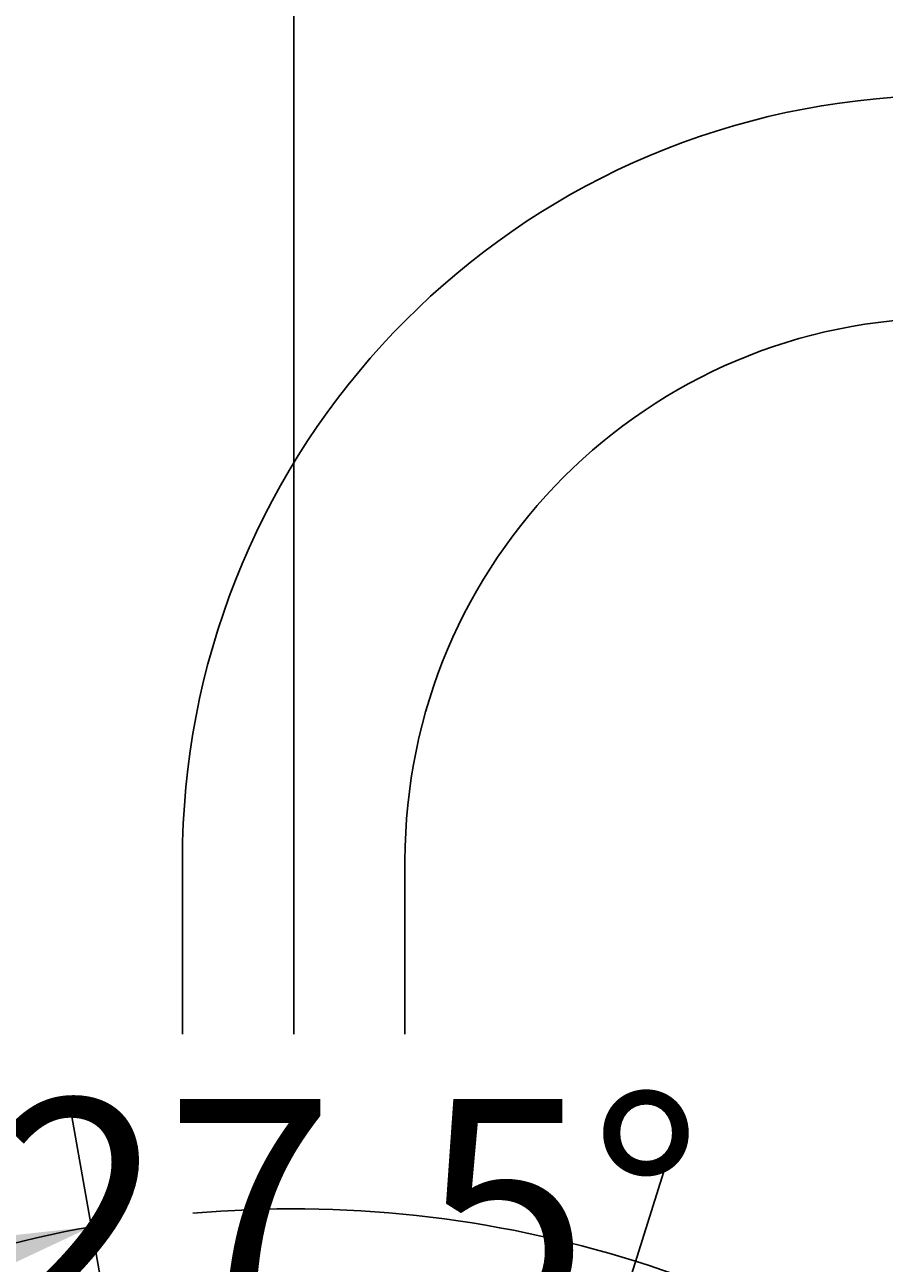
# Model space of a CAD drawing. Units: millimetres. Extents: x 7 to 203, y 5 to 291.
# Drawn here: x 38 to 61, y 192 to 225 of the extents above; entities that cross this region are included whole.
import ezdxf
from ezdxf.enums import TextEntityAlignment as Align
from ezdxf.lldxf.tags import DXFTag

# ---------------------------------------------------------------- set-up
doc = ezdxf.new("R2010")
doc.units = ezdxf.units.MM
for name, color, linetype in [('Layer11', 7, 'Continuous'), ('Layer3', 7, 'Continuous'), ('Standard', 7, 'Continuous')]:
    doc.layers.add(name, color=color, linetype=linetype)
doc.styles.add('SEACAD_Arial', font='arial.ttf')
tags = doc.linetypes.add('CENTER2', pattern=[28.575, 19.05, -3.175, 3.175, -3.175]).pattern_tags.tags
tags[10:11] = [DXFTag(74, 4), DXFTag(75, 0), DXFTag(340, '0'), DXFTag(46, 0.0), DXFTag(50, 0.0), DXFTag(44, 0.0), DXFTag(45, 0.0)]
tags[8:9] = [DXFTag(74, 4), DXFTag(75, 0), DXFTag(340, '0'), DXFTag(46, 0.0), DXFTag(50, 0.0), DXFTag(44, 0.0), DXFTag(45, 0.0)]
tags[6:7] = [DXFTag(74, 4), DXFTag(75, 0), DXFTag(340, '0'), DXFTag(46, 0.0), DXFTag(50, 0.0), DXFTag(44, 0.0), DXFTag(45, 0.0)]
tags[4:5] = [DXFTag(74, 4), DXFTag(75, 0), DXFTag(340, '0'), DXFTag(46, 0.0), DXFTag(50, 0.0), DXFTag(44, 0.0), DXFTag(45, 0.0)]
doc.dimstyles.get("Standard").update_dxf_attribs({"dimtxt": 0.18, "dimasz": 0.18, "dimexe": 0.18, "dimexo": 0.0625, "dimgap": 0.09, "dimtad": 0, "dimtih": 1, "dimtoh": 1, "dimdec": 4, "dimzin": 0, "dimdsep": 46, "dimtxsty": 'Standard', "dimcen": 0.09, "dimadec": 0, "dimazin": 0, "dimtfac": 1, "dimtdec": 4, "dimtofl": 0, "dimtmove": 0, "dimatfit": 3, "dimfxl": 0, "dimtolj": 1, "dimtzin": 0, "dimarcsym": 0})

# ---------------------------------------------------------------- blocks, each defined once
blk = doc.blocks.new('DMBLK17')
at = {"layer": 'Layer3', "linetype": 'Continuous'}
blk.add_hatch(color=7, dxfattribs=at).paths.add_polyline_path([(34.7, 190.733), (40.205, 193.319), (34.158, 192.658)])
at = {"layer": 'Layer3', "color": 7, "linetype": 'Continuous'}
for p, q in [((42.108, 182.647), (39.678, 196.273)), ((51.544, 182.07), (55.674, 195.255))]:
    blk.add_line(p, q, dxfattribs=at)
for start, end in [(100.1108, 122.4945), (50.227, 72.6108)]:
    blk.add_arc((45.597, 163.08), 30.716, start, end, dxfattribs=at)
at = {"layer": 'Layer3', "color": 7, "linetype": 'Continuous', "style": 'SEACAD_Arial'}
blk.add_text('27,5°', height=6, dxfattribs=at).set_placement((37.634, 196.735), align=Align.TOP_LEFT)
blk = doc.blocks.new('DMBLK18')
at = {"layer": 'Layer3', "linetype": 'Continuous'}
blk.add_hatch(color=7, dxfattribs=at).paths.add_polyline_path([(74.558, 176.001), (70.735, 180.732), (72.817, 175.016)])
at = {"layer": 'Layer3', "color": 7, "linetype": 'Continuous'}
for p, q in [((51.544, 182.07), (55.674, 195.255)), ((60.969, 173.874), (73.19, 182.456))]:
    blk.add_line(p, q, dxfattribs=at)
for start, end in [(72.6108, 94.9945), (12.6927, 35.0764)]:
    blk.add_arc((45.597, 163.08), 30.716, start, end, dxfattribs=at)
at = {"layer": 'Layer3', "color": 7, "linetype": 'Continuous', "style": 'SEACAD_Arial'}
blk.add_text('37,5°', height=6, dxfattribs=at).set_placement((53.807, 190.881), align=Align.TOP_LEFT)
blk = doc.blocks.new('DMBLK23')
at = {"layer": 'Layer3', "linetype": 'Continuous'}
for points in [[(51.622, 234.676), (45.622, 233.676), (51.622, 232.676)], [(76.59, 234.676), (76.59, 232.676), (82.59, 233.676)]]:
    blk.add_hatch(color=7, dxfattribs=at).paths.add_polyline_path(points)
at = {"layer": 'Layer3', "color": 7, "linetype": 'Continuous'}
for p, q in [((45.622, 201.418), (45.622, 236.676)), ((82.59, 193.491), (82.59, 236.676)), ((45.622, 233.676), (54.962, 233.676)), ((73.249, 233.676), (82.59, 233.676))]:
    blk.add_line(p, q, dxfattribs=at)
at = {"layer": 'Layer3', "color": 7, "linetype": 'Continuous', "style": 'SEACAD_Arial'}
blk.add_text('185', height=6, dxfattribs=at).set_placement((57.062, 236.676), align=Align.TOP_LEFT)

msp = doc.modelspace()

# ---------------------------------------------------------------- linework, layer by layer
at = {"layer": 'Layer11', "color": 7, "linetype": 'CENTER2'}
msp.add_line((45.62159, 198.47294), (45.62159, 201.41791), dxfattribs=at)
at = {"layer": 'Standard', "color": 7, "linetype": 'Continuous'}
for p, q in [((42.64159, 203.12355), (42.64159, 203.12295)), ((42.64159, 203.12295), (42.64159, 198.47294)), ((48.60159, 203.12295), (48.60159, 203.12355)), ((48.60159, 198.47294), (48.60159, 203.12295))]:
    msp.add_line(p, q, dxfattribs=at)
for radius, start in [(20.48, 10.690214), (14.52, 90)]:
    msp.add_arc((63.12159, 203.12295), radius, start, 180, dxfattribs=at)

# ---------------------------------------------------------------- dimensions: what is measured, and where the dimension line sits
at = {"layer": 'Layer3', "color": 7, "linetype": 'Continuous'}
dim = msp.add_linear_dim(base=(82.58988, 233.67608), p1=(45.62159, 201.41791), p2=(82.58988, 193.49126), text='\\A1;<>', dimstyle='Standard', dxfattribs=at)
dim.commit()
dim.dimension.update_dxf_attribs({"geometry": 'DMBLK23', "text_midpoint": (64.10574, 233.67608), "dimtype": 160})
for base, line1, line2, picture, middle in [((47.54682, 193.73452), ((45.59712, 163.07997), (42.3095, 181.51651)), ((45.59712, 163.07997), (51.20105, 180.97393)), 'DMBLK17', (47.54682, 193.73452)), ((63.7196, 187.88075), ((45.59712, 163.07997), (51.20105, 180.97393)), ((45.59712, 163.07997), (60.96871, 173.87384)), 'DMBLK18', (63.7196, 187.88075))]:
    dim = msp.add_angular_dim_2l(base=base, line1=line1, line2=line2, text='\\A1;<>', dimstyle='Standard', dxfattribs=at)
    dim.commit()
    dim.dimension.update_dxf_attribs({"geometry": picture, "text_midpoint": middle, "dimtype": 162})

doc.saveas('drawing.dxf')
